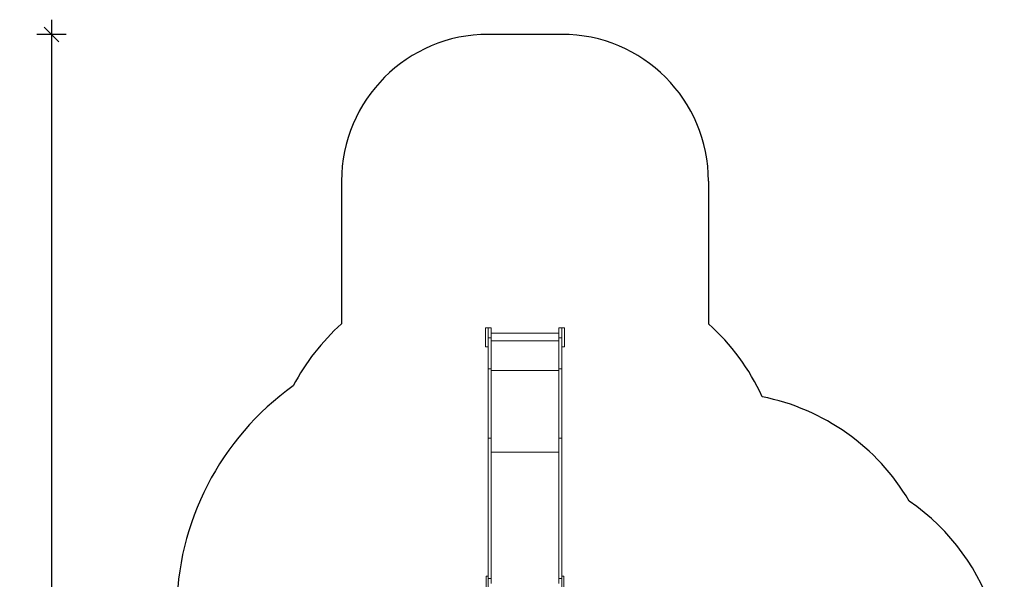
# Model space of a CAD drawing. Units: millimetres. Extents: x 9645 to 16502, y 7284 to 18715.
# Drawn here: x 9645 to 16353, y 14900 to 18715 of the extents above; entities that cross this region are included whole.
import ezdxf

# ---------------------------------------------------------------- set-up
doc = ezdxf.new("R2010")
doc.units = ezdxf.units.MM
doc.header["$PDSIZE"] = -1
doc.layers.get('0').update_dxf_attribs({"color": 1})
for name, color, linetype in [('SAFETY_AREA', 3, 'Continuous'), ('TIPTAP', 6, 'Continuous'), ('TIPTAP_DIM', 9, 'Continuous')]:
    doc.layers.add(name, color=color, linetype=linetype)
doc.styles.get("Standard").update_dxf_attribs({"font": 'arial.ttf'})
doc.dimstyles.new('0000000028386F98', dxfattribs={"dimscale": 100, "dimtxt": 1, "dimasz": 1, "dimexe": 1, "dimexo": 1, "dimgap": 1, "dimtad": 1, "dimdec": 0, "dimtxsty": 'Standard', "dimblk": 'OBLIQUE', "dimcen": 2.5, "dimdle": 1, "dimadec": 0, "dimazin": 0, "dimtfac": 1, "dimtdec": 0, "dimtmove": 0, "dimatfit": 3, "dimldrblk": 'OBLIQUE', "dimfxl": 0, "dimarcsym": 0})

# ---------------------------------------------------------------- blocks, each defined once
blk = doc.blocks.new('MM116 P_top')
at = {"layer": 'SAFETY_AREA', "linetype": 'Continuous'}
for p, q in [((25.1, 5435.1), (-474.9, 5435.1)), ((-1474.9, 4435.1), (-1474.9, 3461)), ((1025.1, 4435.1), (1025.1, 3461))]:
    blk.add_line(p, q, dxfattribs=at)
for centre, radius, start, end in [((-474.9, 4435.1), 1000, 90, 180), ((25.1, 4435.1), 1000, 0, 90), ((-474.9, 2343), 1500, 131.81031, 152.37211), ((25.1, 2343), 1500, 24.4728, 48.18969), ((-698.9, 1492.9), 1900, 125.56045, 180), ((1099.1, 1492.9), 1500, 30.47157, 78.80446), ((1099.1, 1492.9), 1500, 30.47157, 78.80446), ((1540.1, 1018.9), 1500, 338.85439, 55.39741)]:
    blk.add_arc(centre, radius, start, end, dxfattribs=at)
at = {"layer": 'TIPTAP', "linetype": 'Continuous', "lineweight": 15}
for p, q in [((-474.9, 3434.3), (-493.9, 3434.3)), ((-493.9, 3434.3), (-493.9, 3304.3)), ((-455.9, 3435.1), (-474.9, 3435.1)), ((-474.9, 3435.1), (-474.9, 3365.7)), ((-455.9, 3435.1), (-455.9, 3365.7)), ((25.1, 3435.1), (6.1, 3435.1)), ((6.1, 3435.1), (6.1, 3365.7)), ((25.1, 3435.1), (25.1, 3365.7)), ((44.1, 3434.3), (25.1, 3434.3)), ((44.1, 3434.3), (44.1, 3304.3)), ((-455.9, 3365.7), (-474.9, 3365.7)), ((-474.9, 3365.7), (-474.9, 3155)), ((6.1, 3397.2), (-455.9, 3397.2)), ((-455.9, 3365.7), (-455.9, 3155)), ((25.1, 3365.7), (6.1, 3365.7)), ((6.1, 3365.7), (6.1, 3155)), ((25.1, 3365.7), (25.1, 3155)), ((-474.9, 3304.3), (-493.9, 3304.3)), ((6.1, 3344.5), (-455.9, 3344.5)), ((44.1, 3304.3), (25.1, 3304.3)), ((-455.9, 3155), (-474.9, 3155)), ((-474.9, 3155), (-474.9, 2682.9)), ((-455.9, 3155), (-455.9, 2682.9)), ((25.1, 3155), (6.1, 3155)), ((6.1, 3155), (6.1, 2682.9)), ((25.1, 3155), (25.1, 2682.9)), ((6.1, 3143.7), (-455.9, 3143.7)), ((-455.9, 2682.9), (-474.9, 2682.9)), ((-474.9, 2682.9), (-474.9, 1740.9)), ((-455.9, 2682.9), (-455.9, 1725.5)), ((25.1, 2682.9), (6.1, 2682.9)), ((6.1, 2682.9), (6.1, 1725.5)), ((25.1, 2682.9), (25.1, 1740.9)), ((6.1, 2586.9), (-455.9, 2586.9)), ((-474.9, 1740.7), (-489.9, 1740.7)), ((-489.9, 1419.9), (-489.9, 1740.7)), ((-474.9, 1419.9), (-474.9, 1740.7)), ((-455.9, 1725.5), (-474.9, 1725.5)), ((-455.9, 1725.5), (-455.9, 1690.6)), ((25.1, 1725.5), (6.1, 1725.5)), ((6.1, 1725.5), (6.1, 1690.6)), ((40.1, 1740.7), (25.1, 1740.7)), ((25.1, 1419.9), (25.1, 1740.7)), ((40.1, 1419.9), (40.1, 1740.7))]:
    blk.add_line(p, q, dxfattribs=at)
blk = doc.blocks.new('_Oblique')
at = {"color": 0, "linetype": 'ByBlock', "lineweight": -2}
blk.add_line((-0.5, -0.5), (0.5, 0.5), dxfattribs=at)
blk = doc.blocks.new('*D10')
at = {"layer": 'Defpoints', "color": 0}
for p in [(12837.8, 18615.3), (9861.9, 8206.1), (13512.8, 8206.1)]:
    blk.add_point(p, dxfattribs=at)
at = {"layer": 'TIPTAP_DIM', "color": 0, "linetype": 'ByBlock', "lineweight": -2}
for p, q in [((9861.9, 18715.3), (9861.9, 8106.1)), ((9961.9, 18615.3), (9761.9, 18615.3)), ((9961.9, 8206.1), (9761.9, 8206.1))]:
    blk.add_line(p, q, dxfattribs=at)
at = {"layer": 'TIPTAP_DIM', "color": 0, "lineweight": -2, "xscale": 100, "yscale": 100, "zscale": 100}
for p, rotation in [((9861.9, 18615.3), 90), ((9861.9, 8206.1), 270)]:
    blk.add_blockref('_Oblique', p, dxfattribs=dict(at, rotation=rotation))
at = {"layer": 'TIPTAP_DIM', "color": 0, "insert": (9710.9, 13410.7), "char_height": 100, "attachment_point": 5, "rotation": 90}
blk.add_mtext('10409', dxfattribs=at)

msp = doc.modelspace()

# ---------------------------------------------------------------- block references
at = {"layer": 'TIPTAP_DIM'}
msp.add_blockref('MM116 P_top', (13312.7, 13180.2), dxfattribs=at)

# ---------------------------------------------------------------- dimensions: what is measured, and where the dimension line sits
dim = msp.add_linear_dim(base=(9861.9, 8206.1), p1=(12837.8, 18615.3), p2=(13512.8, 8206.1), angle=90, dimstyle='0000000028386F98', dxfattribs=at)
dim.commit()
dim.dimension.update_dxf_attribs({"geometry": '*D10', "text_midpoint": (9710.9, 13410.7)})

doc.saveas('drawing.dxf')
